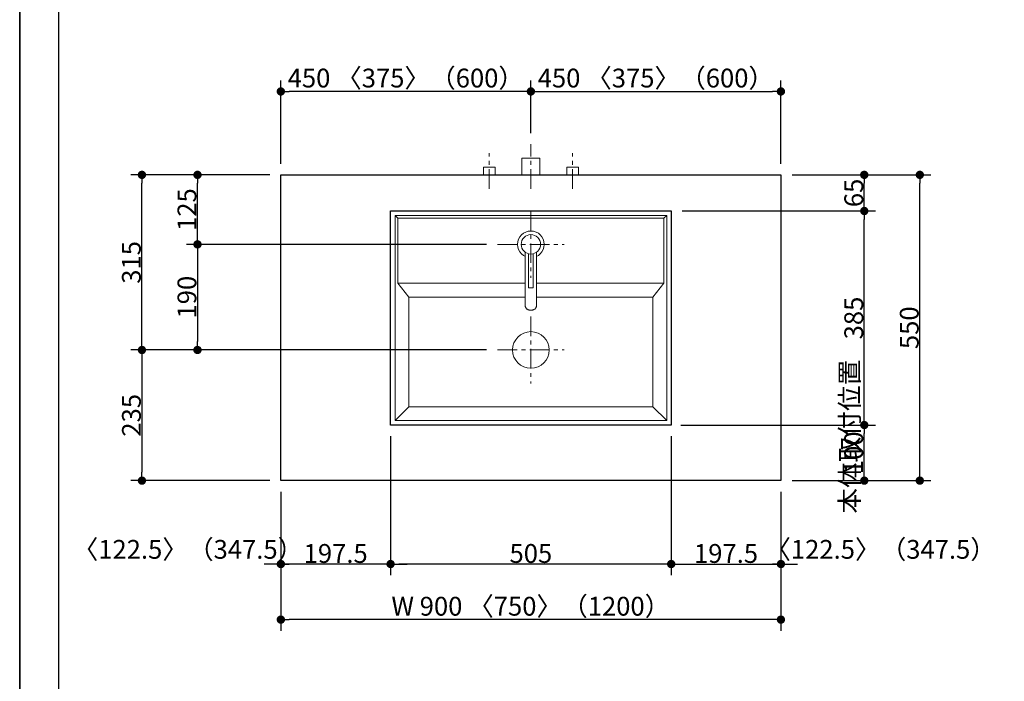
# Model space of a CAD drawing. Units: millimetres. Extents: x -4275 to 7850, y -3045 to 3045.
# Drawn here: x -4000 to -2228, y -781 to 409 of the extents above; entities that cross this region are included whole.
import ezdxf

# ---------------------------------------------------------------- set-up
doc = ezdxf.new("R2010")
doc.units = ezdxf.units.MM
doc.header["$LTSCALE"] = 20
doc.header["$PDMODE"] = 1
doc.header["$PDSIZE"] = -2
doc.linetypes.add('ラインタイプ-3', pattern=[2.91, 1.76, -0.4, 0.35, -0.4])
for name, color, linetype, lineweight in [('1図面枠', 7, 'Continuous', 15), ('2寸法-1', 7, 'Continuous', 15), ('2寸法-2', 7, 'Continuous', 15), ('4給排水', 7, 'Continuous', 15), ('5ボウル・キャビネット', 7, 'Continuous', 15)]:
    doc.layers.add(name, color=color, linetype=linetype, lineweight=lineweight)
doc.styles.add('MS PGothic', font='txt', dxfattribs={"bigfont": 'MS PGothic'})
doc.dimstyles.new('SANWA-1', dxfattribs={"dimtxt": 33.826244, "dimasz": 15.006836, "dimexe": 20, "dimexo": 20, "dimgap": 2, "dimtad": 1, "dimdec": 8, "dimdsep": 46, "dimtxsty": 'MS PGothic', "dimblk": 'DOT', "dimblk1": 'DOT', "dimblk2": 'DOT', "dimcen": 0, "dimazin": 0, "dimtfac": 0.8, "dimtdec": 8, "dimtix": 1, "dimtmove": 0, "dimatfit": 0, "dimldrblk": 'DOT', "dimfxl": 1, "dimfrac": 2, "dimtolj": 1, "dimarcsym": 0})

# ---------------------------------------------------------------- blocks, each defined once
blk = doc.blocks.new('グループ-2')
at = {"layer": '1図面枠', "color": 7, "linetype": 'Continuous', "lineweight": 35, "flags": 128}
blk.add_lwpolyline([(-4000, 2770), (4000, 2770), (4000, -2770), (-4000, -2770)], close=True, dxfattribs=at)
blk = doc.blocks.new('図面枠')
at = {"layer": '1図面枠', "color": 7}
blk.add_blockref('グループ-2', (0, 0), dxfattribs=at)
blk = doc.blocks.new('_Dot')
at = {"color": 0, "linetype": 'ByBlock', "lineweight": -2}
blk.add_line((-0.5, 0), (-1, 0), dxfattribs=at)
at = {"color": 0, "linetype": 'ByBlock', "const_width": 0.5}
blk.add_lwpolyline([(-0.25, 0, 1), (0.25, 0, 1)], format="xyb", close=True, dxfattribs=at)
blk = doc.blocks.new('*D8')
at = {"layer": '2寸法-2', "color": 0, "linetype": 'Continuous', "lineweight": -2}
for p, q in [((-2480, -1405), (-2480, -1390)), ((-2560, -1420), (-2460, -1420)), ((-2480, -1880), (-2480, -1420)), ((-2560, -1880), (-2460, -1880)), ((-2480, -1895), (-2480, -1910))]:
    blk.add_line(p, q, dxfattribs=at)
at = {"layer": 'Defpoints', "color": 0}
for p in [(-2580, -1420), (-2480, -1420), (-2580, -1880)]:
    blk.add_point(p, dxfattribs=at)
at = {"layer": '2寸法-2', "color": 0, "lineweight": -2, "xscale": 15.0068359375, "yscale": 15.0068359375, "zscale": 15.0068359375}
for p, rotation in [((-2480, -1420), 270), ((-2480, -1880), 90)]:
    blk.add_blockref('_Dot', p, dxfattribs=dict(at, rotation=rotation))
at = {"layer": '2寸法-2', "color": 0, "lineweight": 15, "insert": (-2506.4, -340.9), "char_height": 33.83, "attachment_point": 5, "rotation": 90, "style": 'MS PGothic'}
blk.add_mtext('\\A1;本体取付位置', dxfattribs=at)
blk = doc.blocks.new('*D31')
at = {"layer": '2寸法-1', "color": 0, "linetype": 'Continuous', "lineweight": -2}
for p, q in [((-3550, 130), (-3700, 130)), ((-3680, 20), (-3680, 115)), ((-3160, 5), (-3700, 5))]:
    blk.add_line(p, q, dxfattribs=at)
at = {"layer": 'Defpoints', "color": 0}
for p in [(-3680, 130), (-3530, 130), (-3140, 5)]:
    blk.add_point(p, dxfattribs=at)
at = {"layer": '2寸法-1', "color": 0, "lineweight": -2, "xscale": 15.0068359375, "yscale": 15.0068359375, "zscale": 15.0068359375}
for p, rotation in [((-3680, 130), 90), ((-3680, 5), 270)]:
    blk.add_blockref('_Dot', p, dxfattribs=dict(at, rotation=rotation))
at = {"layer": '2寸法-1', "color": 0, "insert": (-3699, 67.5), "char_height": 33.83, "attachment_point": 5, "rotation": 90, "style": 'MS PGothic'}
blk.add_mtext('\\A1;125', dxfattribs=at)
blk = doc.blocks.new('*D32')
at = {"layer": '2寸法-1', "color": 0, "linetype": 'Continuous', "lineweight": -2}
for p, q in [((-3700, 130), (-3800, 130)), ((-3780, -170), (-3780, 115)), ((-3700, -185), (-3800, -185))]:
    blk.add_line(p, q, dxfattribs=at)
at = {"layer": 'Defpoints', "color": 0}
for p in [(-3780, 130), (-3680, 130), (-3680, -185)]:
    blk.add_point(p, dxfattribs=at)
at = {"layer": '2寸法-1', "color": 0, "lineweight": -2, "xscale": 15.0068359375, "yscale": 15.0068359375, "zscale": 15.0068359375}
for p, rotation in [((-3780, 130), 89.99999999999991), ((-3780, -185), 269.9999999999999)]:
    blk.add_blockref('_Dot', p, dxfattribs=dict(at, rotation=rotation))
at = {"layer": '2寸法-1', "color": 0, "insert": (-3799, -27.5), "char_height": 33.83, "attachment_point": 5, "rotation": 90, "style": 'MS PGothic'}
blk.add_mtext('\\A1;315', dxfattribs=at)
blk = doc.blocks.new('*D33')
at = {"layer": '2寸法-1', "color": 0, "linetype": 'Continuous', "lineweight": -2}
for p, q in [((-3700, -185), (-3800, -185)), ((-3780, -200), (-3780, -405)), ((-3550, -420), (-3800, -420))]:
    blk.add_line(p, q, dxfattribs=at)
at = {"layer": 'Defpoints', "color": 0}
for p in [(-3680, -185), (-3780, -420), (-3530, -420)]:
    blk.add_point(p, dxfattribs=at)
at = {"layer": '2寸法-1', "color": 0, "lineweight": -2, "xscale": 15.0068359375, "yscale": 15.0068359375, "zscale": 15.0068359375}
for p, rotation in [((-3780, -185), 89.9999999999999), ((-3780, -420), 269.9999999999999)]:
    blk.add_blockref('_Dot', p, dxfattribs=dict(at, rotation=rotation))
at = {"layer": '2寸法-1', "color": 0, "insert": (-3798.9, -302.5), "char_height": 33.83, "attachment_point": 5, "rotation": 90, "style": 'MS PGothic'}
blk.add_mtext('\\A1;235', dxfattribs=at)
blk = doc.blocks.new('*D34')
at = {"layer": '2寸法-1', "color": 0, "linetype": 'Continuous', "lineweight": -2}
for p, q in [((-2610, -320), (-2460, -320)), ((-2480, -405), (-2480, -335)), ((-2610, -420), (-2460, -420))]:
    blk.add_line(p, q, dxfattribs=at)
at = {"layer": 'Defpoints', "color": 0}
for p in [(-2630, -320), (-2480, -320), (-2630, -420)]:
    blk.add_point(p, dxfattribs=at)
at = {"layer": '2寸法-1', "color": 0, "lineweight": -2, "xscale": 15.0068359375, "yscale": 15.0068359375, "zscale": 15.0068359375}
for p, rotation in [((-2480, -320), 90), ((-2480, -420), 270)]:
    blk.add_blockref('_Dot', p, dxfattribs=dict(at, rotation=rotation))
at = {"layer": '2寸法-1', "color": 0, "lineweight": 15, "insert": (-2499, -370), "char_height": 33.83, "attachment_point": 5, "rotation": 90, "style": 'MS PGothic'}
blk.add_mtext('\\A1;100', dxfattribs=at)
blk = doc.blocks.new('*D35')
at = {"layer": '2寸法-1', "color": 0, "linetype": 'Continuous', "lineweight": -2}
for p, q in [((-2460, 130), (-2360, 130)), ((-2380, -405), (-2380, 115)), ((-2460, -420), (-2360, -420))]:
    blk.add_line(p, q, dxfattribs=at)
at = {"layer": 'Defpoints', "color": 0}
for p in [(-2480, 130), (-2380, 130), (-2480, -420)]:
    blk.add_point(p, dxfattribs=at)
at = {"layer": '2寸法-1', "color": 0, "lineweight": -2, "xscale": 15.0068359375, "yscale": 15.0068359375, "zscale": 15.0068359375}
for p, rotation in [((-2380, 130), 90), ((-2380, -420), 270)]:
    blk.add_blockref('_Dot', p, dxfattribs=dict(at, rotation=rotation))
at = {"layer": '2寸法-1', "color": 0, "lineweight": 15, "insert": (-2399, -145), "char_height": 33.83, "attachment_point": 5, "rotation": 90, "style": 'MS PGothic'}
blk.add_mtext('\\A1;550', dxfattribs=at)
blk = doc.blocks.new('*D38')
at = {"layer": '2寸法-1', "color": 0, "linetype": 'Continuous', "lineweight": -2}
for p, q in [((-3160, 5), (-3700, 5)), ((-3680, -10), (-3680, -170)), ((-3160, -185), (-3700, -185))]:
    blk.add_line(p, q, dxfattribs=at)
at = {"layer": 'Defpoints', "color": 0}
for p in [(-3140, 5), (-3680, -185), (-3140, -185)]:
    blk.add_point(p, dxfattribs=at)
at = {"layer": '2寸法-1', "color": 0, "lineweight": -2, "xscale": 15.0068359375, "yscale": 15.0068359375, "zscale": 15.0068359375}
for p, rotation in [((-3680, 5), 90), ((-3680, -185), 270)]:
    blk.add_blockref('_Dot', p, dxfattribs=dict(at, rotation=rotation))
at = {"layer": '2寸法-1', "color": 0, "insert": (-3699, -90), "char_height": 33.83, "attachment_point": 5, "rotation": 90, "style": 'MS PGothic'}
blk.add_mtext('\\A1;190', dxfattribs=at)
blk = doc.blocks.new('*D39')
at = {"layer": '2寸法-1', "color": 0, "linetype": 'Continuous', "lineweight": -2}
for p, q in [((-3332.5, -340), (-3332.5, -590)), ((-2827.5, -340), (-2827.5, -590)), ((-2842.5, -570), (-3317.5, -570))]:
    blk.add_line(p, q, dxfattribs=at)
at = {"layer": 'Defpoints', "color": 0}
for p in [(-3332.5, -320), (-2827.5, -320), (-3332.5, -570)]:
    blk.add_point(p, dxfattribs=at)
at = {"layer": '2寸法-1', "color": 0, "lineweight": -2, "xscale": 15.0068359375, "yscale": 15.0068359375, "zscale": 15.0068359375, "rotation": 180}
blk.add_blockref('_Dot', (-3332.5, -570), dxfattribs=at)
at = {"layer": '2寸法-1', "color": 0, "lineweight": -2, "xscale": 15.0068359375, "yscale": 15.0068359375, "zscale": 15.0068359375}
blk.add_blockref('_Dot', (-2827.5, -570), dxfattribs=at)
at = {"layer": '2寸法-1', "color": 0, "lineweight": 15, "insert": (-3080, -551), "char_height": 33.83, "attachment_point": 5, "style": 'MS PGothic'}
blk.add_mtext('\\A1;505', dxfattribs=at)
blk = doc.blocks.new('*D40')
at = {"layer": '2寸法-1', "color": 0, "linetype": 'Continuous', "lineweight": -2}
for p, q in [((-3530, -440), (-3530, -590)), ((-3332.5, -440), (-3332.5, -590)), ((-3347.5, -570), (-3515, -570))]:
    blk.add_line(p, q, dxfattribs=at)
at = {"layer": 'Defpoints', "color": 0}
for p in [(-3530, -420), (-3332.5, -420), (-3530, -570)]:
    blk.add_point(p, dxfattribs=at)
at = {"layer": '2寸法-1', "color": 0, "lineweight": -2, "xscale": 15.0068359375, "yscale": 15.0068359375, "zscale": 15.0068359375, "rotation": 180}
blk.add_blockref('_Dot', (-3530, -570), dxfattribs=at)
at = {"layer": '2寸法-1', "color": 0, "lineweight": -2, "xscale": 15.0068359375, "yscale": 15.0068359375, "zscale": 15.0068359375}
blk.add_blockref('_Dot', (-3332.5, -570), dxfattribs=at)
at = {"layer": '2寸法-1', "color": 0, "lineweight": 15, "insert": (-3431.3, -551), "char_height": 33.83, "attachment_point": 5, "style": 'MS PGothic'}
blk.add_mtext('\\A1;197.5', dxfattribs=at)
blk = doc.blocks.new('*D41')
at = {"layer": '2寸法-1', "color": 0, "linetype": 'Continuous', "lineweight": -2}
for p, q in [((-2827.5, -440), (-2827.5, -590)), ((-2630, -440), (-2630, -590)), ((-2812.5, -570), (-2645, -570))]:
    blk.add_line(p, q, dxfattribs=at)
at = {"layer": 'Defpoints', "color": 0}
for p in [(-2827.5, -420), (-2630, -420), (-2630, -570)]:
    blk.add_point(p, dxfattribs=at)
at = {"layer": '2寸法-1', "color": 0, "lineweight": -2, "xscale": 15.0068359375, "yscale": 15.0068359375, "zscale": 15.0068359375, "rotation": 180}
blk.add_blockref('_Dot', (-2827.5, -570), dxfattribs=at)
at = {"layer": '2寸法-1', "color": 0, "lineweight": -2, "xscale": 15.0068359375, "yscale": 15.0068359375, "zscale": 15.0068359375}
blk.add_blockref('_Dot', (-2630, -570), dxfattribs=at)
at = {"layer": '2寸法-1', "color": 0, "lineweight": 15, "insert": (-2728.8, -551), "char_height": 33.83, "attachment_point": 5, "style": 'MS PGothic'}
blk.add_mtext('\\A1;197.5', dxfattribs=at)
blk = doc.blocks.new('*D42')
at = {"layer": '2寸法-1', "color": 0, "linetype": 'Continuous', "lineweight": -2}
for p, q in [((-3530, 150), (-3530, 300)), ((-3080, 205), (-3080, 300)), ((-3095, 280), (-3515, 280))]:
    blk.add_line(p, q, dxfattribs=at)
at = {"layer": 'Defpoints', "color": 0}
for p in [(-3530, 280), (-3080, 185), (-3530, 130)]:
    blk.add_point(p, dxfattribs=at)
at = {"layer": '2寸法-1', "color": 0, "lineweight": -2, "xscale": 15.0068359375, "yscale": 15.0068359375, "zscale": 15.0068359375, "rotation": 180}
blk.add_blockref('_Dot', (-3530, 280), dxfattribs=at)
at = {"layer": '2寸法-1', "color": 0, "lineweight": -2, "xscale": 15.0068359375, "yscale": 15.0068359375, "zscale": 15.0068359375}
blk.add_blockref('_Dot', (-3080, 280), dxfattribs=at)
at = {"layer": '2寸法-1', "color": 0, "lineweight": 15, "insert": (-3305, 304.1), "char_height": 33.826, "attachment_point": 5, "style": 'MS PGothic'}
blk.add_mtext('\\A1;450 〈375〉（600）', dxfattribs=at)
blk = doc.blocks.new('*D43')
at = {"layer": '2寸法-1', "color": 0, "linetype": 'Continuous', "lineweight": -2}
for p, q in [((-3080, 205), (-3080, 300)), ((-2630, 150), (-2630, 300)), ((-3065, 280), (-2645, 280))]:
    blk.add_line(p, q, dxfattribs=at)
at = {"layer": 'Defpoints', "color": 0}
for p in [(-2630, 280), (-3080, 185), (-2630, 130)]:
    blk.add_point(p, dxfattribs=at)
at = {"layer": '2寸法-1', "color": 0, "lineweight": -2, "xscale": 15.0068359375, "yscale": 15.0068359375, "zscale": 15.0068359375, "rotation": 180}
blk.add_blockref('_Dot', (-3080, 280), dxfattribs=at)
at = {"layer": '2寸法-1', "color": 0, "lineweight": -2, "xscale": 15.0068359375, "yscale": 15.0068359375, "zscale": 15.0068359375}
blk.add_blockref('_Dot', (-2630, 280), dxfattribs=at)
at = {"layer": '2寸法-1', "color": 0, "lineweight": 15, "insert": (-2855, 304.1), "char_height": 33.826, "attachment_point": 5, "style": 'MS PGothic'}
blk.add_mtext('\\A1;450 〈375〉（600）', dxfattribs=at)
blk = doc.blocks.new('*D44')
at = {"layer": '2寸法-1', "color": 0, "linetype": 'Continuous', "lineweight": -2}
for p, q in [((-3530, -590), (-3530, -690)), ((-2630, -590), (-2630, -690)), ((-2645, -670), (-3515, -670))]:
    blk.add_line(p, q, dxfattribs=at)
at = {"layer": 'Defpoints', "color": 0}
for p in [(-3530, -570), (-2630, -570), (-3530, -670)]:
    blk.add_point(p, dxfattribs=at)
at = {"layer": '2寸法-1', "color": 0, "lineweight": -2, "xscale": 15.0068359375, "yscale": 15.0068359375, "zscale": 15.0068359375, "rotation": 180}
blk.add_blockref('_Dot', (-3530, -670), dxfattribs=at)
at = {"layer": '2寸法-1', "color": 0, "lineweight": -2, "xscale": 15.0068359375, "yscale": 15.0068359375, "zscale": 15.0068359375}
blk.add_blockref('_Dot', (-2630, -670), dxfattribs=at)
at = {"layer": '2寸法-1', "color": 0, "lineweight": 15, "insert": (-3080, -645.9), "char_height": 33.826, "attachment_point": 5, "style": 'MS PGothic'}
blk.add_mtext('\\A1;W 900 〈750〉（1200）', dxfattribs=at)
blk = doc.blocks.new('*D54')
at = {"layer": '2寸法-2', "color": 0, "linetype": 'Continuous', "lineweight": -2}
for p, q in [((-3530, -440), (-3530, -590)), ((-3332.5, -440), (-3332.5, -590)), ((-3545, -570), (-3560, -570)), ((-3332.5, -570), (-3530, -570)), ((-3317.5, -570), (-3302.5, -570))]:
    blk.add_line(p, q, dxfattribs=at)
at = {"layer": 'Defpoints', "color": 0}
for p in [(-3530, -420), (-3332.5, -420), (-3530, -570)]:
    blk.add_point(p, dxfattribs=at)
at = {"layer": '2寸法-2', "color": 0, "lineweight": -2, "xscale": 15.0068359375, "yscale": 15.0068359375, "zscale": 15.0068359375}
blk.add_blockref('_Dot', (-3530, -570), dxfattribs=at)
at = {"layer": '2寸法-2', "color": 0, "lineweight": -2, "xscale": 15.0068359375, "yscale": 15.0068359375, "zscale": 15.0068359375, "rotation": 180}
blk.add_blockref('_Dot', (-3332.5, -570), dxfattribs=at)
at = {"layer": '2寸法-2', "color": 0, "lineweight": 15, "insert": (-3697.2, -543.6), "char_height": 33.826, "attachment_point": 5, "style": 'MS PGothic'}
blk.add_mtext('\\A1;〈122.5〉（347.5）', dxfattribs=at)
blk = doc.blocks.new('*D55')
at = {"layer": '2寸法-2', "color": 0, "linetype": 'Continuous', "lineweight": -2}
for p, q in [((-2827.5, -440), (-2827.5, -590)), ((-2630, -440), (-2630, -590)), ((-2842.5, -570), (-2857.5, -570)), ((-2827.5, -570), (-2630, -570)), ((-2615, -570), (-2600, -570))]:
    blk.add_line(p, q, dxfattribs=at)
at = {"layer": 'Defpoints', "color": 0}
for p in [(-2827.5, -420), (-2630, -420), (-2630, -570)]:
    blk.add_point(p, dxfattribs=at)
at = {"layer": '2寸法-2', "color": 0, "lineweight": -2, "xscale": 15.0068359375, "yscale": 15.0068359375, "zscale": 15.0068359375}
blk.add_blockref('_Dot', (-2827.5, -570), dxfattribs=at)
at = {"layer": '2寸法-2', "color": 0, "lineweight": -2, "xscale": 15.0068359375, "yscale": 15.0068359375, "zscale": 15.0068359375, "rotation": 180}
blk.add_blockref('_Dot', (-2630, -570), dxfattribs=at)
at = {"layer": '2寸法-2', "color": 0, "lineweight": 15, "insert": (-2450.6, -543.6), "char_height": 33.826, "attachment_point": 5, "style": 'MS PGothic'}
blk.add_mtext('\\A1;〈122.5〉（347.5）', dxfattribs=at)
blk = doc.blocks.new('*D74')
at = {"layer": '2寸法-1', "color": 0, "linetype": 'Continuous', "lineweight": -2}
for p, q in [((-2610, 130), (-2460, 130)), ((-2480, 80), (-2480, 115)), ((-2610, 65), (-2460, 65))]:
    blk.add_line(p, q, dxfattribs=at)
at = {"layer": 'Defpoints', "color": 0}
for p in [(-2630, 130), (-2480, 130), (-2630, 65)]:
    blk.add_point(p, dxfattribs=at)
at = {"layer": '2寸法-1', "color": 0, "lineweight": -2, "xscale": 15.0068359375, "yscale": 15.0068359375, "zscale": 15.0068359375}
for p, rotation in [((-2480, 130), 90), ((-2480, 65), 270)]:
    blk.add_blockref('_Dot', p, dxfattribs=dict(at, rotation=rotation))
at = {"layer": '2寸法-1', "color": 0, "lineweight": 15, "insert": (-2498.9, 97.5), "char_height": 33.83, "attachment_point": 5, "rotation": 90, "style": 'MS PGothic'}
blk.add_mtext('\\A1;65', dxfattribs=at)
blk = doc.blocks.new('*D80')
at = {"layer": '2寸法-1', "color": 0, "linetype": 'Continuous', "lineweight": -2}
for p, q in [((-2807.5, 65), (-2460, 65)), ((-2480, -305), (-2480, 50)), ((-2810, -320), (-2460, -320))]:
    blk.add_line(p, q, dxfattribs=at)
at = {"layer": 'Defpoints', "color": 0}
for p in [(-2827.5, 65), (-2480, 65), (-2830, -320)]:
    blk.add_point(p, dxfattribs=at)
at = {"layer": '2寸法-1', "color": 0, "lineweight": -2, "xscale": 15.0068359375, "yscale": 15.0068359375, "zscale": 15.0068359375}
for p, rotation in [((-2480, 65), 90), ((-2480, -320), 270)]:
    blk.add_blockref('_Dot', p, dxfattribs=dict(at, rotation=rotation))
at = {"layer": '2寸法-1', "color": 0, "lineweight": 15, "insert": (-2498.9, -127.5), "char_height": 33.83, "attachment_point": 5, "rotation": 90, "style": 'MS PGothic'}
blk.add_mtext('\\A1;385', dxfattribs=at)
blk = doc.blocks.new('グループ-6')
at = {"layer": '4給排水', "color": 7, "linetype": 'ラインタイプ-3', "lineweight": 15}
blk.add_line((-3080, 105), (-3080, 185), dxfattribs=at)
blk.add_line((-3080, 105), (-3080, 185), dxfattribs=at)
at = {"layer": '4給排水', "color": 7, "linetype": 'Continuous', "lineweight": 15, "flags": 128}
blk.add_lwpolyline([(-3096, 130), (-3096, 160), (-3064, 160), (-3064, 130)], dxfattribs=at)
blk.add_lwpolyline([(-3096, 130), (-3096, 160), (-3064, 160), (-3064, 130)], dxfattribs=at)
blk = doc.blocks.new('グループ-12')
at = {"layer": '5ボウル・キャビネット', "color": 7, "linetype": 'Continuous', "lineweight": 15}
for p, q in [((-3319.5, 52), (-3324.5, 57)), ((-2840.5, 52), (-2835.5, 57)), ((-3319.5, -65), (-3299.5, -90)), ((-2840.5, -65), (-2860.5, -90)), ((-3299.5, -287), (-3324.5, -312)), ((-2860.5, -287), (-2835.5, -312))]:
    blk.add_line(p, q, dxfattribs=at)
at = {"layer": '5ボウル・キャビネット', "color": 7, "linetype": 'ラインタイプ-3', "lineweight": 15}
for p, q in [((-3080, -125), (-3080, -245)), ((-3140, -185), (-3020, -185))]:
    blk.add_line(p, q, dxfattribs=at)
at = {"layer": '5ボウル・キャビネット', "color": 7, "linetype": 'Continuous', "lineweight": 30, "flags": 128}
blk.add_lwpolyline([(-3332.5, 65), (-2827.5, 65), (-2827.5, -320), (-3332.5, -320)], close=True, dxfattribs=at)
at = {"layer": '5ボウル・キャビネット', "color": 7, "linetype": 'Continuous', "lineweight": 15, "flags": 128}
for points in [[(-3324.5, 57), (-2835.5, 57), (-2835.5, -312), (-3324.5, -312)], [(-3319.5, 52), (-2840.5, 52), (-2840.5, -65), (-3319.5, -65)], [(-3299.5, -90), (-2860.5, -90), (-2860.5, -287), (-3299.5, -287)]]:
    blk.add_lwpolyline(points, close=True, dxfattribs=at)
at = {"layer": '5ボウル・キャビネット', "color": 7, "linetype": 'Continuous', "lineweight": 15}
blk.add_ellipse((-3080, -185), major_axis=(33, 0), ratio=1, dxfattribs=at)
blk = doc.blocks.new('グループ-19')
at = {"color": 255, "linetype": 'Continuous', "lineweight": 15}
blk.add_wipeout([(-3080, -19), (-3084.7, -18.5), (-3089.2, -17.2), (-3093.3, -15), (-3097, -12), (-3100, -8.3), (-3102.2, -4.2), (-3103.5, 0.3), (-3104, 5), (-3103.5, 9.7), (-3102.2, 14.2), (-3100, 18.3), (-3097, 22), (-3093.3, 25), (-3089.2, 27.2), (-3084.7, 28.5), (-3080, 29), (-3075.3, 28.5), (-3070.8, 27.2), (-3066.7, 25), (-3063, 22), (-3060, 18.3), (-3057.8, 14.2), (-3056.5, 9.7), (-3056, 5), (-3056.5, 0.3), (-3057.8, -4.2), (-3060, -8.3), (-3063, -12), (-3066.7, -15), (-3070.8, -17.2), (-3075.3, -18.5)], dxfattribs=at).dxf.layer = '4給排水'
at = {"layer": '4給排水', "color": 7, "linetype": 'Continuous', "lineweight": 15}
blk.add_ellipse((-3080, 5), major_axis=(24, 0), ratio=1, dxfattribs=at)
at = {"color": 255, "linetype": 'Continuous', "lineweight": 15}
blk.add_wipeout([(-3090, -9.4), (-3090, -105.9), (-3090, -106.5), (-3089.8, -107.2), (-3089.6, -108), (-3089.3, -108.7), (-3088.9, -109.4), (-3088.4, -110), (-3087.8, -110.7), (-3087.1, -111.3), (-3086.3, -111.8), (-3085.5, -112.3), (-3084.6, -112.7), (-3083.7, -113), (-3082.8, -113.2), (-3081.8, -113.4), (-3080.9, -113.5), (-3080, -113.5), (-3079.1, -113.5), (-3078.2, -113.4), (-3077.2, -113.2), (-3076.3, -113), (-3075.4, -112.7), (-3074.5, -112.3), (-3073.7, -111.8), (-3072.9, -111.3), (-3072.2, -110.7), (-3071.6, -110), (-3071.1, -109.4), (-3070.7, -108.7), (-3070.4, -108), (-3070.2, -107.2), (-3070, -106.5), (-3070, -105.9), (-3070, -9.4)], dxfattribs=at).dxf.layer = '4給排水'
at = {"layer": '4給排水', "color": 7, "linetype": 'Continuous', "lineweight": 15, "flags": 128}
blk.add_lwpolyline([(-3090, -9.4), (-3090, -105.9), (-3090, -106.5), (-3089.8, -107.2), (-3089.6, -108), (-3089.3, -108.7), (-3088.9, -109.4), (-3088.4, -110), (-3087.8, -110.7), (-3087.1, -111.3), (-3086.3, -111.8), (-3085.5, -112.3), (-3084.6, -112.7), (-3083.7, -113), (-3082.8, -113.2), (-3081.8, -113.4), (-3080.9, -113.5), (-3080, -113.5), (-3079.1, -113.5), (-3078.2, -113.4), (-3077.2, -113.2), (-3076.3, -113), (-3075.4, -112.7), (-3074.5, -112.3), (-3073.7, -111.8), (-3072.9, -111.3), (-3072.2, -110.7), (-3071.6, -110), (-3071.1, -109.4), (-3070.7, -108.7), (-3070.4, -108), (-3070.2, -107.2), (-3070, -106.5), (-3070, -105.9), (-3070, -9.4)], dxfattribs=at)
at = {"color": 255, "linetype": 'Continuous', "lineweight": 15}
blk.add_wipeout([(-3084, -12), (-3084, -73), (-3076, -73), (-3076, -12)], dxfattribs=at).dxf.layer = '4給排水'
at = {"layer": '4給排水', "color": 7, "linetype": 'Continuous', "lineweight": 15, "flags": 128}
blk.add_lwpolyline([(-3084, -12), (-3084, -73), (-3076, -73), (-3076, -12)], dxfattribs=at)
at = {"color": 255, "linetype": 'Continuous', "lineweight": 15}
blk.add_wipeout([(-3080, -12.5), (-3083.4, -12.2), (-3086.7, -11.2), (-3089.7, -9.6), (-3092.4, -7.4), (-3094.6, -4.7), (-3096.2, -1.7), (-3097.2, 1.6), (-3097.5, 5), (-3097.2, 8.4), (-3096.2, 11.7), (-3094.6, 14.7), (-3092.4, 17.4), (-3089.7, 19.6), (-3086.7, 21.2), (-3083.4, 22.2), (-3080, 22.5), (-3076.6, 22.2), (-3073.3, 21.2), (-3070.3, 19.6), (-3067.6, 17.4), (-3065.4, 14.7), (-3063.8, 11.7), (-3062.8, 8.4), (-3062.5, 5), (-3062.8, 1.6), (-3063.8, -1.7), (-3065.4, -4.7), (-3067.6, -7.4), (-3070.3, -9.6), (-3073.3, -11.2), (-3076.6, -12.2)], dxfattribs=at).dxf.layer = '4給排水'
at = {"layer": '4給排水', "color": 7, "linetype": 'ラインタイプ-3', "lineweight": 15}
for p, q in [((-3080, 65), (-3080, -55)), ((-3140, 5), (-3020, 5))]:
    blk.add_line(p, q, dxfattribs=at)
at = {"layer": '4給排水', "color": 7, "linetype": 'Continuous', "lineweight": 15}
blk.add_ellipse((-3080, 5), major_axis=(17.5, 0), ratio=1, dxfattribs=at)
blk = doc.blocks.new('止水栓_平面_W75')
at = {"layer": '4給排水', "color": 7, "linetype": 'ラインタイプ-3', "lineweight": 15}
for p, q in [((-75, -25), (-75, 39)), ((75, -25), (75, 39))]:
    blk.add_line(p, q, dxfattribs=at)
at = {"layer": '4給排水', "color": 7, "linetype": 'Continuous', "lineweight": 15, "flags": 128}
for points in [[(-85.5, 0), (-85.5, 14), (-64.5, 14), (-64.5, 0)], [(64.5, 0), (64.5, 14), (85.5, 14), (85.5, 0)]]:
    blk.add_lwpolyline(points, dxfattribs=at)

msp = doc.modelspace()

# ---------------------------------------------------------------- linework, layer by layer
at = {"layer": '1図面枠', "color": 7, "linetype": 'Continuous', "lineweight": 30}
msp.add_line((-3930, 1750), (-3930, -2420), dxfattribs=at)
at = {"layer": '5ボウル・キャビネット', "color": 7, "linetype": 'Continuous', "lineweight": 30, "flags": 128}
msp.add_lwpolyline([(-3530, 130), (-2630, 130), (-2630, -420), (-3530, -420)], close=True, dxfattribs=at)

# ---------------------------------------------------------------- block references
at = {"layer": '1図面枠', "color": 7}
msp.add_blockref('図面枠', (0, 0), dxfattribs=at)
at = {"layer": '4給排水', "color": 7}
for name, p in [('グループ-6', (0, 0)), ('止水栓_平面_W75', (-3080, 130))]:
    msp.add_blockref(name, p, dxfattribs=at)
at = {"layer": '5ボウル・キャビネット', "color": 7}
msp.add_blockref('グループ-12', (0, 0), dxfattribs=at)

# ---------------------------------------------------------------- dimensions: what is measured, and where the dimension line sits
at = {"layer": '2寸法-1', "color": 7, "linetype": 'Continuous', "lineweight": 15}
for base, p1, p2, override, picture, middle in [((-3530, 280), (-3080, 185), (-3530, 130), {"dimgap": 2, "dimdec": 1, "dimpost": '<> 〈375〉（600）', "dimtxsty": 'MS PGothic', "dimtmove": 2}, '*D42', (-3305, 304.1)), ((-2630, 280), (-3080, 185), (-2630, 130), {"dimgap": 2, "dimdec": 1, "dimpost": '<> 〈375〉（600）', "dimtxsty": 'MS PGothic', "dimtmove": 2}, '*D43', (-2855, 304.1)), ((-3332.5, -570), (-2827.5, -320), (-3332.5, -320), {"dimgap": 2, "dimdec": 1, "dimpost": '<>', "dimtxsty": 'MS PGothic', "dimtmove": 2}, '*D39', (-3080, -550.99)), ((-3530, -570), (-3332.5, -420), (-3530, -420), {"dimgap": 2, "dimdec": 1, "dimpost": '<>', "dimtxsty": 'MS PGothic', "dimtmove": 2}, '*D40', (-3431.25, -550.99)), ((-2630, -570), (-2827.5, -420), (-2630, -420), {"dimgap": 2, "dimdec": 1, "dimpost": '<>', "dimtxsty": 'MS PGothic', "dimtmove": 2}, '*D41', (-2728.75, -550.99)), ((-3530, -670), (-2630, -570), (-3530, -570), {"dimgap": 2, "dimdec": 1, "dimpost": 'W <> 〈750〉（1200）', "dimtxsty": 'MS PGothic', "dimtmove": 2}, '*D44', (-3080, -645.9))]:
    dim = msp.add_linear_dim(base=base, p1=p1, p2=p2, dimstyle='SANWA-1', override=override, dxfattribs=at)
    dim.commit()
    dim.dimension.update_dxf_attribs({"geometry": picture, "text_midpoint": middle})
at = {"layer": '2寸法-1', "color": 7, "linetype": 'Continuous'}
for base, p1, p2, picture, middle in [((-3780, 130), (-3680, -185), (-3680, 130), '*D32', (-3799.01, -27.5)), ((-3680, 130), (-3140, 5), (-3530, 130), '*D31', (-3699.01, 67.5)), ((-3680, -185), (-3140, 5), (-3140, -185), '*D38', (-3699.01, -90)), ((-3780, -420), (-3680, -185), (-3530, -420), '*D33', (-3798.91, -302.5))]:
    dim = msp.add_linear_dim(base=base, p1=p1, p2=p2, angle=270, dimstyle='SANWA-1', override={"dimgap": 2, "dimdec": 1, "dimpost": '<>', "dimtxsty": 'MS PGothic', "dimtmove": 2}, dxfattribs=at)
    dim.commit()
    dim.dimension.update_dxf_attribs({"geometry": picture, "text_midpoint": middle})
at = {"layer": '2寸法-1', "color": 7, "linetype": 'Continuous', "lineweight": 15}
for base, p1, p2, picture, middle in [((-2480, 130), (-2630, 65), (-2630, 130), '*D74', (-2498.91, 97.5)), ((-2380, 130), (-2480, -420), (-2480, 130), '*D35', (-2399.01, -145)), ((-2480, 65), (-2830, -320), (-2827.5, 65), '*D80', (-2498.91, -127.5)), ((-2480, -320), (-2630, -420), (-2630, -320), '*D34', (-2499.01, -370))]:
    dim = msp.add_linear_dim(base=base, p1=p1, p2=p2, angle=270, dimstyle='SANWA-1', override={"dimgap": 2, "dimdec": 1, "dimpost": '<>', "dimtxsty": 'MS PGothic', "dimtmove": 2}, dxfattribs=at)
    dim.commit()
    dim.dimension.update_dxf_attribs({"geometry": picture, "text_midpoint": middle})
at = {"layer": '2寸法-2', "color": 7, "linetype": 'Continuous', "lineweight": 15}
dim = msp.add_linear_dim(base=(-2480, -1420), p1=(-2580, -1880), p2=(-2580, -1420), angle=270, text='本体取付位置', dimstyle='SANWA-1', override={"dimgap": 2, "dimdec": 1, "dimpost": '<>', "dimtxsty": 'MS PGothic', "dimtix": 0, "dimtmove": 2}, dxfattribs=at)
dim.commit()
dim.dimension.update_dxf_attribs({"geometry": '*D8', "text_midpoint": (-2506.45, -340.88), "dimtype": 160})
for base, p1, p2, picture, middle in [((-3530, -570), (-3332.5, -420), (-3530, -420), '*D54', (-3697.16, -543.55)), ((-2630, -570), (-2827.5, -420), (-2630, -420), '*D55', (-2450.63, -543.55))]:
    dim = msp.add_linear_dim(base=base, p1=p1, p2=p2, text='〈122.5〉（347.5）', dimstyle='SANWA-1', override={"dimgap": 2, "dimdec": 1, "dimpost": '<>', "dimtxsty": 'MS PGothic', "dimtix": 0, "dimtmove": 2}, dxfattribs=at)
    dim.commit()
    dim.dimension.update_dxf_attribs({"geometry": picture, "text_midpoint": middle, "dimtype": 160})

# ---------------------------------------------------------------- next in the draw order: block references
at = {"layer": '4給排水', "color": 7}
msp.add_blockref('グループ-19', (0, 0), dxfattribs=at)

doc.saveas('drawing.dxf')
